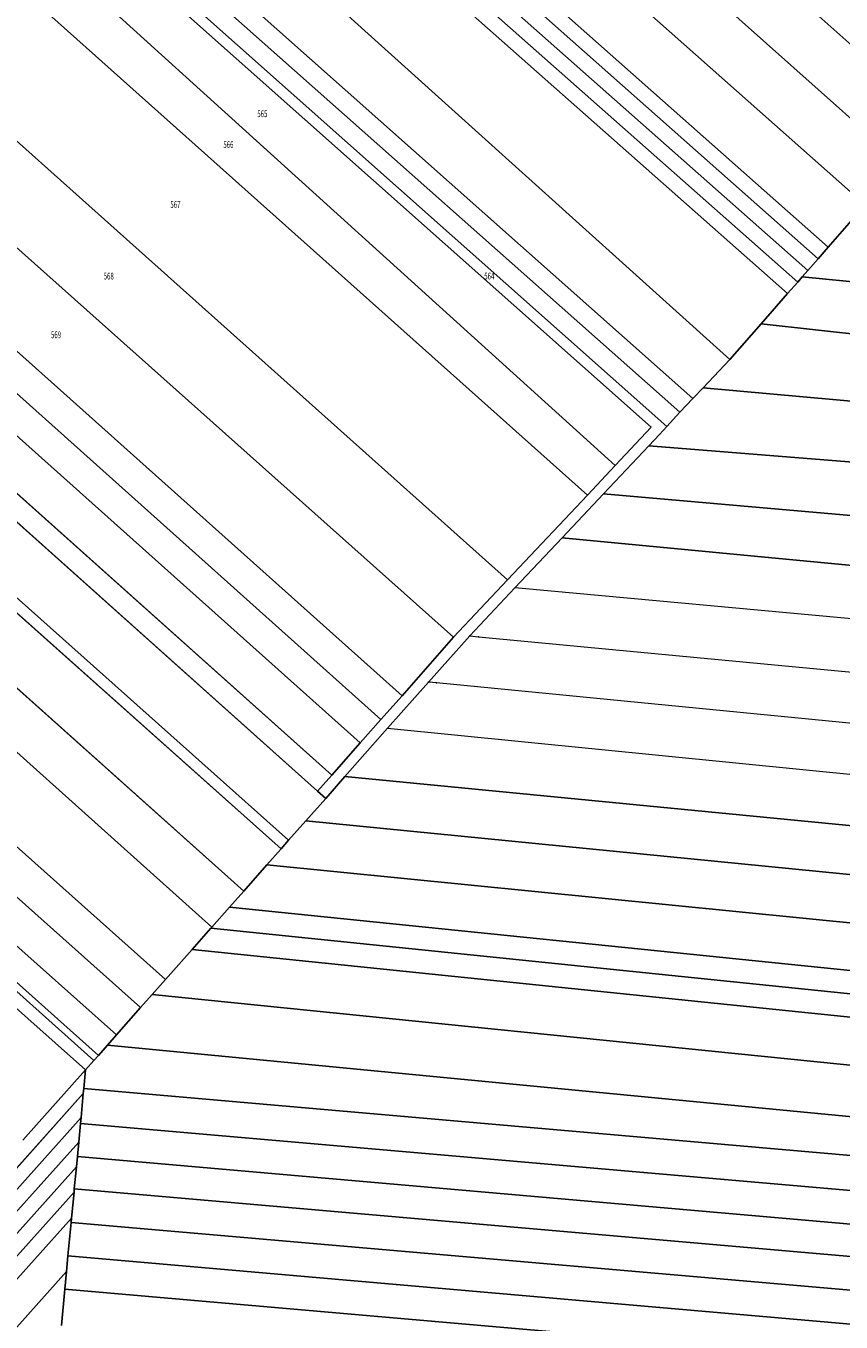
# Model space of a CAD drawing. Units: metres. Extents: x 7567285 to 7570641, y 5710922 to 5714058.
# Drawn here: x 7567793 to 7568094, y 5712552 to 5713031 of the extents above; entities that cross this region are included whole.
import ezdxf
from ezdxf.enums import TextEntityAlignment as Align

# ---------------------------------------------------------------- set-up
doc = ezdxf.new("R2010")
doc.units = ezdxf.units.M
doc.header["$MEASUREMENT"] = 0
doc.layers.add('dzialka', color=18, linetype='CONTINUOUS', lineweight=18, true_color=0x000000)
doc.styles.get("Standard").update_dxf_attribs({"font": 'simplex.shx'})

msp = doc.modelspace()

# ---------------------------------------------------------------- linework, layer by layer
at = {"layer": 'dzialka', "linetype": 'Continuous', "lineweight": 18}
for p, q in [((7567851.98, 5713243.86), (7568130.13, 5712995.6)), ((7568130.13, 5712995.6), (7567851.98, 5713243.86)), ((7567838.16, 5713228.64), (7568116.7, 5712980.24)), ((7568116.7, 5712980.24), (7567838.16, 5713228.64)), ((7567823.95, 5713212.99), (7568103.33, 5712964.96)), ((7568103.33, 5712964.96), (7567823.95, 5713212.99)), ((7567809.86, 5713197.48), (7568089.64, 5712949.3)), ((7568089.64, 5712949.3), (7567809.86, 5713197.48)), ((7567806.03, 5713193.26), (7568085.89, 5712945.01)), ((7568085.89, 5712945.01), (7567806.03, 5713193.26)), ((7567801.98, 5713188.8), (7568082.13, 5712940.72)), ((7568082.13, 5712940.72), (7567801.98, 5713188.8)), ((7567798.12, 5713184.55), (7568078.38, 5712936.43)), ((7568078.38, 5712936.43), (7567798.12, 5713184.55)), ((7567794.3, 5713180.34), (7568074.63, 5712932.14)), ((7568074.63, 5712932.14), (7567794.3, 5713180.34)), ((7567774.77, 5713158.83), (7568053.3, 5712907.75)), ((7568053.3, 5712907.75), (7567774.77, 5713158.83)), ((7567759.63, 5713142.18), (7568039.65, 5712893.41)), ((7568039.65, 5712893.41), (7567759.63, 5713142.18)), ((7568034.87, 5712888.3), (7567754.79, 5713136.86)), ((7567754.79, 5713136.86), (7568034.87, 5712888.3)), ((7568030, 5712882.97), (7567750.21, 5713131.79)), ((7567750.21, 5713131.79), (7568030, 5712882.97)), ((7568024.27, 5712882.72), (7567747.52, 5713128.83)), ((7567747.52, 5713128.83), (7568024.27, 5712882.72)), ((7567736.74, 5713116.95), (7568010.93, 5712868.53)), ((7568010.93, 5712868.53), (7567736.74, 5713116.95)), ((7567724.97, 5713103.99), (7568000.63, 5712857.58)), ((7568000.63, 5712857.58), (7567724.97, 5713103.99)), ((7567971.15, 5712826.25), (7567696.12, 5713072.22)), ((7567696.12, 5713072.22), (7567971.15, 5712826.25)), ((7567951.21, 5712805.04), (7567676.26, 5713050.36)), ((7567676.26, 5713050.36), (7567951.21, 5712805.04)), ((7567932.12, 5712783.45), (7567657.27, 5713029.44)), ((7567657.27, 5713029.44), (7567932.12, 5712783.45)), ((7567924.35, 5712774.66), (7567645.43, 5713024.26)), ((7567645.43, 5713024.26), (7567924.35, 5712774.66)), ((7567916.68, 5712765.97), (7567632.87, 5713019.9)), ((7567632.87, 5713019.9), (7567916.68, 5712765.97)), ((7567900.93, 5712748.16), (7567607.1, 5713010.95)), ((7567607.1, 5713010.95), (7567900.93, 5712748.16)), ((7567906.16, 5712754.07), (7567615.69, 5713013.93)), ((7567615.69, 5713013.93), (7567906.16, 5712754.07)), ((7567579.65, 5713001.41), (7567887.44, 5712726.85)), ((7567887.44, 5712726.85), (7567579.65, 5713001.41)), ((7567890.22, 5712730), (7567584.18, 5713002.98)), ((7567584.18, 5713002.98), (7567890.22, 5712730)), ((7567557.45, 5712993.7), (7567873.62, 5712711.21)), ((7567873.62, 5712711.21), (7567557.45, 5712993.7)), ((7567539.21, 5712987.36), (7567861.78, 5712697.81)), ((7567861.78, 5712697.81), (7567539.21, 5712987.36)), ((7567509.98, 5712977.2), (7567844.71, 5712678.5)), ((7567844.71, 5712678.5), (7567509.98, 5712977.2)), ((7567495.06, 5712972.02), (7567835.51, 5712668.09)), ((7567835.51, 5712668.09), (7567495.06, 5712972.02)), ((7567469.48, 5712963.13), (7567819.9, 5712650.43)), ((7567819.9, 5712650.43), (7567469.48, 5712963.13)), ((7567480.34, 5712966.9), (7567826.58, 5712657.99)), ((7567826.58, 5712657.99), (7567480.34, 5712966.9)), ((7567460.99, 5712960.18), (7567815.14, 5712645.04)), ((7567815.14, 5712645.04), (7567460.99, 5712960.18)), ((7567466.84, 5712962.21), (7567818.25, 5712648.56)), ((7567818.25, 5712648.56), (7567466.84, 5712962.21)), ((7568089.64, 5712949.3), (7568099.19, 5712960.23)), ((7568099.19, 5712960.23), (7568089.64, 5712949.3)), ((7568085.89, 5712945.01), (7568089.64, 5712949.3)), ((7568089.64, 5712949.3), (7568085.89, 5712945.01)), ((7568082.13, 5712940.72), (7568085.89, 5712945.01)), ((7568085.89, 5712945.01), (7568082.13, 5712940.72)), ((7568082.13, 5712940.72), (7568080.07, 5712938.36)), ((7568080.07, 5712938.36), (7568082.13, 5712940.72)), ((7568074.63, 5712932.14), (7568078.38, 5712936.43)), ((7568078.38, 5712936.43), (7568074.63, 5712932.14)), ((7568078.38, 5712936.43), (7568080.07, 5712938.36)), ((7568080.07, 5712938.36), (7568078.38, 5712936.43)), ((7568080.07, 5712938.36), (7568250.51, 5712921.86)), ((7568250.51, 5712921.86), (7568080.07, 5712938.36)), ((7568074.63, 5712932.14), (7568064.91, 5712921.02)), ((7568064.91, 5712921.02), (7568074.63, 5712932.14)), ((7568053.3, 5712907.75), (7568064.91, 5712921.02)), ((7568064.91, 5712921.02), (7568053.3, 5712907.75)), ((7568064.91, 5712921.02), (7568248.53, 5712900.61)), ((7568248.53, 5712900.61), (7568064.91, 5712921.02)), ((7568053.3, 5712907.75), (7568043.45, 5712897.28)), ((7568043.45, 5712897.28), (7568053.3, 5712907.75)), ((7568039.65, 5712893.41), (7568043.45, 5712897.28)), ((7568043.45, 5712897.28), (7568039.65, 5712893.41)), ((7568043.45, 5712897.28), (7568246.54, 5712879.15)), ((7568246.54, 5712879.15), (7568043.45, 5712897.28)), ((7568039.65, 5712893.41), (7568034.87, 5712888.3)), ((7568034.87, 5712888.3), (7568039.65, 5712893.41)), ((7568030, 5712882.97), (7568034.87, 5712888.3)), ((7568034.87, 5712888.3), (7568030, 5712882.97)), ((7568010.93, 5712868.53), (7568024.27, 5712882.72)), ((7568024.27, 5712882.72), (7568010.93, 5712868.53)), ((7568027.25, 5712880.06), (7568030, 5712882.97)), ((7568030, 5712882.97), (7568027.25, 5712880.06)), ((7568023.35, 5712875.9), (7568027.25, 5712880.06)), ((7568027.25, 5712880.06), (7568023.35, 5712875.9)), ((7568023.35, 5712875.9), (7568006.58, 5712858.08)), ((7568006.58, 5712858.08), (7568023.35, 5712875.9)), ((7568244.57, 5712858), (7568023.35, 5712875.9)), ((7568023.35, 5712875.9), (7568244.57, 5712858)), ((7568000.63, 5712857.58), (7568010.93, 5712868.53)), ((7568010.93, 5712868.53), (7568000.63, 5712857.58)), ((7567971.15, 5712826.25), (7568000.63, 5712857.58)), ((7568000.63, 5712857.58), (7567971.15, 5712826.25)), ((7568006.58, 5712858.08), (7567991.27, 5712841.81)), ((7567991.27, 5712841.81), (7568006.58, 5712858.08)), ((7568006.58, 5712858.08), (7568242.66, 5712837.44)), ((7568242.66, 5712837.44), (7568006.58, 5712858.08)), ((7567991.27, 5712841.81), (7567973.88, 5712823.31)), ((7567973.88, 5712823.31), (7567991.27, 5712841.81)), ((7568240.86, 5712817.99), (7567991.27, 5712841.81)), ((7567991.27, 5712841.81), (7568240.86, 5712817.99)), ((7567951.21, 5712805.04), (7567971.15, 5712826.25)), ((7567971.15, 5712826.25), (7567951.21, 5712805.04)), ((7567973.88, 5712823.31), (7567957.18, 5712805.56)), ((7567976.54, 5712823.07), (7567973.88, 5712823.31)), ((7568239.09, 5712798.94), (7567976.54, 5712823.07)), ((7567932.12, 5712783.45), (7567951.21, 5712805.04)), ((7567951.21, 5712805.04), (7567932.12, 5712783.45)), ((7567957.18, 5712805.56), (7567941.91, 5712788.48)), ((7567941.91, 5712788.48), (7567926.8, 5712771.39)), ((7567924.35, 5712774.66), (7567932.12, 5712783.45)), ((7567932.12, 5712783.45), (7567924.35, 5712774.66)), ((7567926.8, 5712771.39), (7567911.04, 5712753.55)), ((7567911.04, 5712753.55), (7567926.8, 5712771.39)), ((7567916.68, 5712765.97), (7567924.35, 5712774.66)), ((7567924.35, 5712774.66), (7567916.68, 5712765.97)), ((7567926.8, 5712771.39), (7568233.7, 5712740.99)), ((7567906.16, 5712754.07), (7567916.68, 5712765.97)), ((7567916.68, 5712765.97), (7567906.16, 5712754.07)), ((7567900.93, 5712748.16), (7567906.16, 5712754.07)), ((7567906.16, 5712754.07), (7567900.93, 5712748.16)), ((7567911.04, 5712753.55), (7567903.92, 5712745.49)), ((7567903.92, 5712745.49), (7567911.04, 5712753.55)), ((7568231.97, 5712722.35), (7567911.04, 5712753.55)), ((7567911.04, 5712753.55), (7568231.97, 5712722.35)), ((7567903.92, 5712745.49), (7567900.93, 5712748.16)), ((7567900.93, 5712748.16), (7567903.92, 5712745.49)), ((7567903.92, 5712745.49), (7567896.59, 5712737.2)), ((7567896.59, 5712737.2), (7567903.92, 5712745.49)), ((7567896.59, 5712737.2), (7567890.22, 5712730)), ((7567890.22, 5712730), (7567896.59, 5712737.2)), ((7568230.28, 5712704.2), (7567896.59, 5712737.2)), ((7567896.59, 5712737.2), (7568230.28, 5712704.2)), ((7567890.22, 5712730), (7567887.44, 5712726.85)), ((7567887.44, 5712726.85), (7567890.22, 5712730)), ((7567887.44, 5712726.85), (7567882.14, 5712720.85)), ((7567882.14, 5712720.85), (7567887.44, 5712726.85)), ((7567882.14, 5712720.85), (7567873.62, 5712711.21)), ((7567873.62, 5712711.21), (7567882.14, 5712720.85)), ((7568228.62, 5712686.35), (7567882.14, 5712720.85)), ((7567882.14, 5712720.85), (7568228.62, 5712686.35)), ((7567873.62, 5712711.21), (7567868.34, 5712705.24)), ((7567868.34, 5712705.24), (7567873.62, 5712711.21)), ((7567868.34, 5712705.24), (7567861.78, 5712697.81)), ((7567861.78, 5712697.81), (7567868.34, 5712705.24)), ((7568226.99, 5712668.71), (7567868.34, 5712705.24)), ((7567868.34, 5712705.24), (7568226.99, 5712668.71)), ((7567861.45, 5712697.44), (7567854.55, 5712689.63)), ((7567854.55, 5712689.63), (7567861.45, 5712697.44)), ((7567861.78, 5712697.81), (7567861.45, 5712697.44)), ((7567861.45, 5712697.44), (7567861.78, 5712697.81)), ((7568226.18, 5712660.08), (7567861.45, 5712697.44)), ((7567861.45, 5712697.44), (7568226.18, 5712660.08)), ((7567854.55, 5712689.63), (7567844.71, 5712678.5)), ((7567844.71, 5712678.5), (7567854.55, 5712689.63)), ((7568225.38, 5712651.46), (7567854.55, 5712689.63)), ((7567854.55, 5712689.63), (7568225.38, 5712651.46)), ((7567844.71, 5712678.5), (7567839.77, 5712672.91)), ((7567839.77, 5712672.91), (7567844.71, 5712678.5)), ((7567839.77, 5712672.91), (7567835.51, 5712668.09)), ((7567835.51, 5712668.09), (7567839.77, 5712672.91)), ((7568223.77, 5712634.12), (7567839.77, 5712672.91)), ((7567839.77, 5712672.91), (7568223.77, 5712634.12)), ((7567835.51, 5712668.09), (7567826.58, 5712657.99)), ((7567826.58, 5712657.99), (7567835.51, 5712668.09)), ((7567826.58, 5712657.99), (7567823.22, 5712654.18)), ((7567823.22, 5712654.18), (7567826.58, 5712657.99)), ((7567823.22, 5712654.18), (7567819.9, 5712650.43)), ((7567819.9, 5712650.43), (7567823.22, 5712654.18)), ((7568222.08, 5712615.87), (7567823.22, 5712654.18)), ((7567823.22, 5712654.18), (7568222.08, 5712615.87)), ((7567818.25, 5712648.56), (7567815.14, 5712645.04)), ((7567815.14, 5712645.04), (7567818.25, 5712648.56)), ((7567819.9, 5712650.43), (7567818.25, 5712648.56)), ((7567818.25, 5712648.56), (7567819.9, 5712650.43)), ((7567815.14, 5712645.04), (7567791.91, 5712619.09)), ((7567791.91, 5712619.09), (7567815.14, 5712645.04)), ((7567814.49, 5712638.17), (7567815.14, 5712645.04)), ((7567815.14, 5712645.04), (7567814.49, 5712638.17)), ((7567814.32, 5712636.38), (7567814.49, 5712638.17)), ((7567814.49, 5712638.17), (7567814.32, 5712636.38)), ((7568220.86, 5712602.73), (7567814.49, 5712638.17)), ((7567814.49, 5712638.17), (7568220.86, 5712602.73)), ((7567460.37, 5712241.05), (7567814.32, 5712636.38)), ((7567814.32, 5712636.38), (7567460.37, 5712241.05)), ((7567813.48, 5712627.42), (7567814.32, 5712636.38)), ((7567814.32, 5712636.38), (7567813.48, 5712627.42)), ((7567465.69, 5712238.96), (7567813.48, 5712627.42)), ((7567813.48, 5712627.42), (7567465.69, 5712238.96)), ((7567813.27, 5712625.23), (7567813.48, 5712627.42)), ((7567813.48, 5712627.42), (7567813.27, 5712625.23)), ((7567812.62, 5712618.36), (7567813.27, 5712625.23)), ((7567813.27, 5712625.23), (7567812.62, 5712618.36)), ((7567813.27, 5712625.23), (7568219.65, 5712589.78)), ((7568219.65, 5712589.78), (7567813.27, 5712625.23)), ((7567471.02, 5712236.87), (7567812.62, 5712618.36)), ((7567812.62, 5712618.36), (7567471.02, 5712236.87)), ((7567812.12, 5712612.98), (7567812.62, 5712618.36)), ((7567812.62, 5712618.36), (7567812.12, 5712612.98)), ((7567811.76, 5712609.19), (7567812.12, 5712612.98)), ((7567812.12, 5712612.98), (7567811.76, 5712609.19)), ((7567812.12, 5712612.98), (7568218.51, 5712577.53)), ((7568218.51, 5712577.53), (7567812.12, 5712612.98)), ((7567476.53, 5712234.71), (7567811.76, 5712609.19)), ((7567811.76, 5712609.19), (7567476.53, 5712234.71)), ((7567810.99, 5712601.03), (7567811.76, 5712609.19)), ((7567811.76, 5712609.19), (7567810.99, 5712601.03)), ((7567482.13, 5712232.52), (7567810.88, 5712599.84)), ((7567810.88, 5712599.84), (7567482.13, 5712232.52)), ((7567809.97, 5712590.28), (7567810.88, 5712599.84)), ((7567810.88, 5712599.84), (7567809.97, 5712590.28)), ((7567810.88, 5712599.84), (7567810.99, 5712601.03)), ((7567810.99, 5712601.03), (7567810.88, 5712599.84)), ((7567810.99, 5712601.03), (7568217.4, 5712565.59)), ((7568217.4, 5712565.59), (7567810.99, 5712601.03)), ((7567487.83, 5712230.28), (7567809.97, 5712590.28)), ((7567809.97, 5712590.28), (7567487.83, 5712230.28)), ((7567808.65, 5712576.24), (7567809.82, 5712588.68)), ((7567809.82, 5712588.68), (7567808.65, 5712576.24)), ((7567809.82, 5712588.68), (7567809.97, 5712590.28)), ((7567809.97, 5712590.28), (7567809.82, 5712588.68)), ((7567809.82, 5712588.68), (7568216.26, 5712553.24)), ((7568216.26, 5712553.24), (7567809.82, 5712588.68)), ((7567808.1, 5712570.46), (7567808.65, 5712576.24)), ((7567808.65, 5712576.24), (7567808.1, 5712570.46)), ((7567808.65, 5712576.24), (7568215.1, 5712540.79)), ((7568215.1, 5712540.79), (7567808.65, 5712576.24)), ((7567499.69, 5712225.63), (7567808.1, 5712570.46)), ((7567808.1, 5712570.46), (7567499.69, 5712225.63)), ((7567807.49, 5712563.99), (7567808.1, 5712570.46)), ((7567808.1, 5712570.46), (7567807.49, 5712563.99)), ((7567806.23, 5712550.55), (7567807.49, 5712563.99)), ((7567807.49, 5712563.99), (7567806.23, 5712550.55)), ((7567807.49, 5712563.99), (7568213.96, 5712528.55)), ((7568213.96, 5712528.55), (7567807.49, 5712563.99))]:
    msp.add_line(p, q, dxfattribs=at)
at = {"layer": 'dzialka', "color": 5, "linetype": 'Continuous', "lineweight": 18}
for p, q in [((7567941.91, 5712788.48), (7567957.18, 5712805.56)), ((7567957.18, 5712805.56), (7567960.4, 5712805.27)), ((7567960.4, 5712805.27), (7568237.22, 5712778.89)), ((7567944.93, 5712788.21), (7567941.91, 5712788.48)), ((7568235.45, 5712759.84), (7567944.93, 5712788.21))]:
    msp.add_line(p, q, dxfattribs=at)
at = {"layer": 'dzialka'}
for p in [(7567957.18, 5712805.56), (7567960.4, 5712805.27), (7567941.91, 5712788.48), (7567944.93, 5712788.21)]:
    msp.add_point(p, dxfattribs=at)

# ---------------------------------------------------------------- texts
at = {"layer": 'dzialka', "lineweight": 50, "width": 0.66}
for s, p in [('565', (7567880.5, 5712998.68)), ('566', (7567867.95, 5712987.27)), ('567', (7567848.37, 5712965.12)), ('568', (7567823.71, 5712938.63)), ('564', (7567964.39, 5712938.64)), ('569', (7567804.24, 5712916.91))]:
    msp.add_text(s, height=2.5, dxfattribs=at).set_placement(p, align=Align.MIDDLE_CENTER)

doc.saveas('drawing.dxf')
